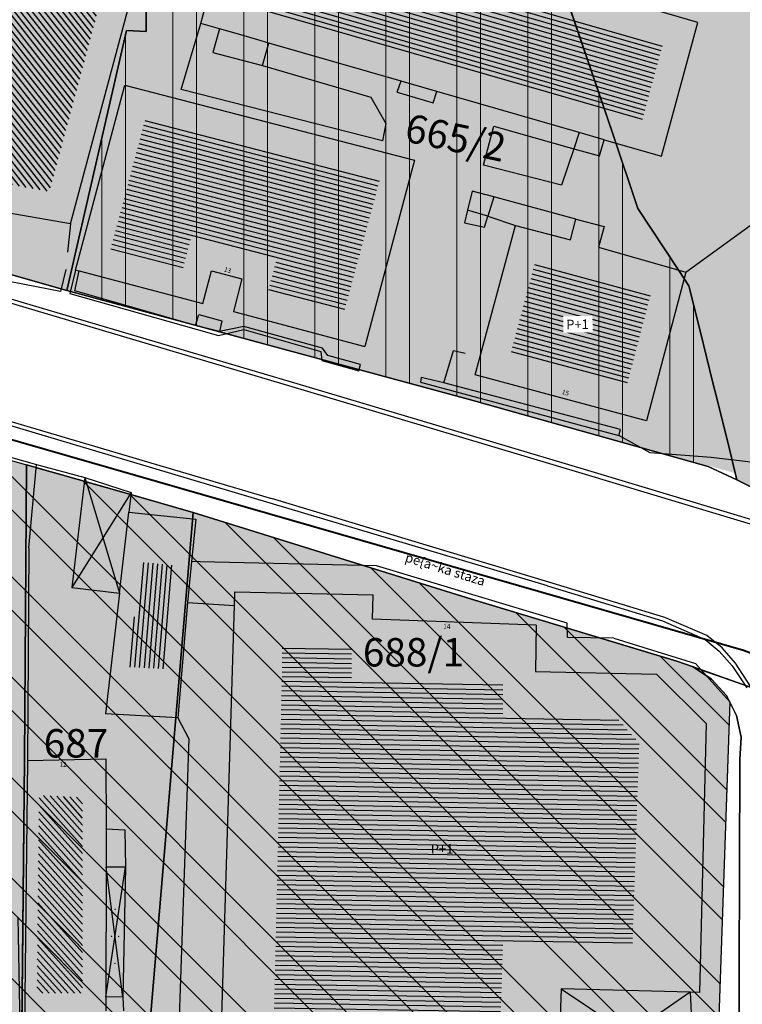
# Model space of a CAD drawing. Units: millimetres. Extents: x 7526768 to 7527718, y 4826188 to 4826788.
# Drawn here: x 7527054 to 7527092, y 4826517 to 4826569 of the extents above; entities that cross this region are included whole.
import ezdxf
from ezdxf.enums import TextEntityAlignment as Align

# ---------------------------------------------------------------- set-up
doc = ezdxf.new("R2010")
doc.units = ezdxf.units.MM
doc.set_wipeout_variables(frame=1)
doc.linetypes.add('Isprekidana', pattern=[3, 1.5, -1.5])
for name, color, linetype, lineweight in [('0051_regulaciona linija', 1, 'Continuous', 30), ('101_parcele_granica', 7, 'Continuous', 30), ('103_parcele_pl', 7, 'Continuous', 30), ('gasovod PE 40', 94, 'GAS_LINE', 40)]:
    doc.layers.add(name, color=color, linetype=linetype, lineweight=lineweight)
for name, color, linetype in [('102_parcele_brojevi', 7, 'Continuous'), ('104_objekti_granice', 1, 'Continuous'), ('106_objekti_srafure', 1, 'Continuous'), ('107_detalj_linije', 1, 'Continuous'), ('124_geo_tekst', 1, 'Continuous'), ('StambenaZgrada_Spratnost', 6, 'Continuous')]:
    doc.layers.add(name, color=color, linetype=linetype)
doc.layers.add('152_stanovanje_SRAFURA', color=7, linetype='Continuous', lineweight=30, true_color=0xf3e17c)
doc.layers.add('154_komerc.del._SRAFURA', color=7, linetype='Continuous', lineweight=30, true_color=0xfc9fb4)
doc.styles.add('CIRILICA', font='txt')
doc.styles.add('OZNP', font='timesi.ttf')
doc.styles.add('TIMES-Cirilica', font='txt')
doc.linetypes.add('GAS_LINE', pattern='A,12.7,-5.08,["GAS",Standard,S=2.54,R=0,X=-2.54,Y=-1.27],-6.35', length=24.13)
doc.linetypes.add('REGLINE', pattern='A,10,-0.5,["RL",Standard,S=2,R=0,X=0,Y=0],-4', length=14.5)

# ---------------------------------------------------------------- blocks, each defined once
blk = doc.blocks.new('PIKIR')
at = {"const_width": 0.15}
blk.add_lwpolyline([(-0.07, 0, 1), (0.08, 0, 1)], format="xyb", close=True, dxfattribs=at)

msp = doc.modelspace()

# ---------------------------------------------------------------- hatches: boundary and pattern name
at = {"layer": '106_objekti_srafure'}
h = msp.add_hatch(dxfattribs=at)
h.set_pattern_fill('U', color=256, scale=0.25, angle=163.9286, style=0, pattern_type=0)
h.set_pattern_definition([(163.9286197448, (0, 0), (-0.069208675276, -0.2402293888485), [])])
h.paths.add_polyline_path([(7527065.701, 4826569.82), (7527066.371, 4826572.244), (7527069.841, 4826571.23), (7527070.37, 4826573.04), (7527088.279, 4826567.812), (7527087.15, 4826563.634)])
h = msp.add_hatch(dxfattribs=at)
h.set_pattern_fill('U', color=256, scale=0.25, angle=128.1785, style=0, pattern_type=0)
h.set_pattern_definition([(128.1784901778, (0, 0), (-0.196522249738, -0.154528331894), [])])
h.paths.add_polyline_path([(7527046.862, 4826561.497), (7527046.974, 4826572.862), (7527059.059, 4826571.784), (7527055.877, 4826559.915)])
h = msp.add_hatch(dxfattribs=at)
h.set_pattern_fill('U', color=256, scale=0.25, angle=345.4889, style=0, pattern_type=0)
h.set_pattern_definition([(345.4889405006, (0, 0), (0.062641718944, 0.242024823206), [])])
h.paths.add_polyline_path([(7527059.087, 4826556.83), (7527060.916, 4826563.705), (7527073.292, 4826560.502), (7527071.407, 4826553.529), (7527067.411, 4826554.624), (7527067.87, 4826556.353), (7527063.361, 4826557.558), (7527062.903, 4826555.83)])
h = msp.add_hatch(dxfattribs=at)
h.set_pattern_fill('U', color=256, scale=0.25, angle=164.9542, style=0, pattern_type=0)
h.set_pattern_definition([(164.9542437458, (0, 0), (-0.064897587059, -0.2414297065275), [])])
h.paths.add_polyline_path([(7527080.198, 4826551.289), (7527081.538, 4826556.267), (7527087.641, 4826554.604), (7527086.333, 4826549.64)])
h = msp.add_hatch(dxfattribs=at)
h.set_pattern_fill('U', color=256, scale=0.25, angle=265.2208, style=0, pattern_type=0)
h.set_pattern_definition([(265.220812041, (0, 0), (0.249130797134, -0.020828968277), [])])
h.paths.add_polyline_path([(7527062.422, 4826540.162), (7527061.938, 4826534.7), (7527060.048, 4826534.804), (7527060.688, 4826540.343)])
h = msp.add_hatch(dxfattribs=at)
h.set_pattern_fill('U', color=256, scale=0.25, angle=179.0224, style=0, pattern_type=0)
h.set_pattern_definition([(179.0223512167, (0, 0), (-0.004265590553, -0.2499636068255), [])])
edge = h.paths.add_edge_path()
edge.add_line((7527068.156, 4826534.521), (7527067.724, 4826516.049))
edge.add_line((7527067.724, 4826516.049), (7527079.669, 4826515.761))
edge.add_line((7527079.669, 4826515.761), (7527079.813, 4826520.289))
edge.add_line((7527079.813, 4826520.289), (7527086.649, 4826520.074))
edge.add_line((7527086.649, 4826520.074), (7527087.009, 4826530.783))
edge.add_line((7527087.009, 4826530.783), (7527085.93, 4826532.005))
edge.add_line((7527085.93, 4826532.005), (7527079.813, 4826532.293))
edge.add_line((7527079.813, 4826532.293), (7527079.813, 4826533.946))
edge.add_line((7527079.813, 4826533.946), (7527071.826, 4826534.233))
edge.add_line((7527071.826, 4826534.233), (7527071.826, 4826535.815))
edge.add_line((7527071.826, 4826535.815), (7527068.156, 4826535.886))
edge.add_line((7527068.156, 4826535.886), (7527068.156, 4826534.377))
h = msp.add_hatch(dxfattribs=at)
h.set_pattern_fill('U', color=256, scale=0.25, angle=311.9548, style=0, pattern_type=0)
h.set_pattern_definition([(311.9547783096, (0, 0), (0.1859181792306, 0.167135964507), [])])
edge = h.paths.add_edge_path()
edge.add_line((7527057.621, 4826527.966), (7527057.621, 4826517.579))
edge.add_line((7527057.621, 4826517.579), (7527055.204, 4826517.579))
edge.add_line((7527055.204, 4826517.579), (7527055.317, 4826528.022))
edge.add_line((7527055.317, 4826528.022), (7527057.621, 4826527.91))
at = {"layer": '152_stanovanje_SRAFURA'}
h = msp.add_hatch(color=256, dxfattribs=at)
h.dxf.hatch_style = 1
edge = h.paths.add_edge_path()
edge.add_line((7527092.092, 4826545.035), (7527077.98, 4826548.95))
edge.add_line((7527077.98, 4826548.95), (7527056.78, 4826554.69))
edge.add_line((7527056.78, 4826554.69), (7527045.29, 4826557.96))
edge.add_line((7527045.29, 4826557.96), (7527042.32, 4826558.8))
edge.add_line((7527042.32, 4826558.8), (7527032.11, 4826561.97))
edge.add_line((7527032.11, 4826561.97), (7527024.76, 4826563.99))
edge.add_line((7527024.76, 4826563.99), (7527016.79, 4826566.79))
edge.add_line((7527016.79, 4826566.79), (7527012.76, 4826568.02))
edge.add_line((7527012.76, 4826568.02), (7527010.97, 4826568.56))
edge.add_line((7527010.97, 4826568.56), (7527007.83, 4826569.53))
edge.add_line((7527007.83, 4826569.53), (7527005.57, 4826570.23))
edge.add_line((7527005.57, 4826570.23), (7527003.01, 4826571.31))
edge.add_line((7527003.01, 4826571.31), (7526990.34, 4826583))
edge.add_line((7526990.34, 4826583), (7526986.79, 4826586.31))
edge.add_line((7526986.79, 4826586.31), (7526979.83, 4826592.78))
edge.add_line((7526979.83, 4826592.78), (7526974.406, 4826597.97))
edge.add_line((7526974.406, 4826597.97), (7526974.885, 4826598.883))
edge.add_line((7526974.885, 4826598.883), (7526983.36, 4826601.48))
edge.add_line((7526983.36, 4826601.48), (7526986.32, 4826602.39))
edge.add_line((7526986.32, 4826602.39), (7526988.11, 4826603.05))
edge.add_line((7526988.11, 4826603.05), (7526989, 4826603.35))
edge.add_arc((7527018.125, 4826487.959), 119.009, 86.38287, 104.1656, ccw=False)
edge.add_line((7527025.633, 4826606.732), (7527063.649, 4826604.356))
edge.add_line((7527063.649, 4826604.356), (7527068.44, 4826603.84))
edge.add_line((7527068.44, 4826603.84), (7527069.36, 4826603.74))
edge.add_line((7527069.36, 4826603.74), (7527067.77, 4826602.18))
edge.add_line((7527067.77, 4826602.18), (7527080.31, 4826576.34))
edge.add_line((7527080.31, 4826576.34), (7527082.7, 4826571.4))
edge.add_line((7527082.7, 4826571.4), (7527082.85, 4826571.09))
edge.add_line((7527082.85, 4826571.09), (7527086.95, 4826559.02))
edge.add_line((7527086.95, 4826559.02), (7527089.1, 4826555.74))
edge.add_line((7527089.1, 4826555.74), (7527089.64, 4826554.93))
edge.add_line((7527089.64, 4826554.93), (7527090.23, 4826552.56))
edge.add_line((7527090.23, 4826552.56), (7527092.092, 4826545.035))
for points in [[(7527083.2, 4826583.6), (7527081.73, 4826586.92), (7527081.39, 4826587.69), (7527078.59, 4826594.04), (7527078.58, 4826594.44), (7527078.31, 4826601.63), (7527077.98, 4826602.94), (7527077.72, 4826603.96), (7527077.38, 4826605.28), (7527071.09, 4826605.98), (7527071.01, 4826605.35), (7527069.36, 4826603.74), (7527067.77, 4826602.18), (7527071.71, 4826594.05), (7527072.21, 4826593.03), (7527080.31, 4826576.34), (7527082.7, 4826571.4), (7527082.85, 4826571.09), (7527085.62, 4826562.95), (7527086.95, 4826559.02), (7527089.1, 4826555.74), (7527089.64, 4826554.93), (7527090.23, 4826552.56), (7527090.91, 4826549.8), (7527091.01, 4826549.41), (7527091.69, 4826546.68), (7527092.18, 4826544.68), (7527094.26, 4826543.62), (7527099.22, 4826542.11), (7527099.78, 4826542.85), (7527100.75, 4826545.33), (7527099.09, 4826552.03), (7527097.72, 4826557.56), (7527096.42, 4826562.8), (7527095.51, 4826566.49), (7527094.71, 4826569.74), (7527093.47, 4826571.18), (7527089.78, 4826575.43), (7527085.61, 4826580.24)], [(7527141.56, 4826461.71), (7527138.37, 4826463.41), (7527126.87, 4826469.78), (7527109.96, 4826479.15), (7527108.27, 4826480.27), (7527105.02, 4826482.42), (7527100.837, 4826486.666), (7527097.696, 4826490.445), (7527097.146, 4826491.184), (7527095.244, 4826494.16), (7527093.276, 4826498.372), (7527092.412, 4826500.995), (7527091.678, 4826504.284), (7527091.303, 4826507.633), (7527091.18, 4826515.14), (7527091.81, 4826532.96), (7527091.63, 4826533.29), (7527090.84, 4826534.16), (7527089.86, 4826534.8), (7527089.01, 4826535.11), (7527078.16, 4826538.39), (7527063.46, 4826542.96), (7527054.65, 4826545.48), (7527035.29, 4826551.06), (7527030.3, 4826552.735, 0.307072), (7527027.167, 4826547.062), (7527027.379, 4826544.713, 0.127727), (7527029.033, 4826540.099), (7527043.668, 4826518.626, -0.509573), (7527036.977, 4826499.967), (7527033.78, 4826499.034, 0.276495), (7527029.764, 4826494.701), (7527029.464, 4826494.331), (7527029.479, 4826488.96), (7527029.053, 4826485.951), (7527046.45, 4826480.79), (7527049.79, 4826479.31), (7527053.04, 4826478.33), (7527049.11, 4826467.27), (7527068.49, 4826451.4), (7527073.09, 4826447.66), (7527063.88, 4826439.06), (7527064.9, 4826437.22), (7527077.341, 4826426.191), (7527099.867, 4826442.547), (7527102.576, 4826444.026), (7527105.589, 4826444.678), (7527108.712, 4826444.495), (7527111.744, 4826443.432), (7527118.729, 4826439.935), (7527150.417, 4826424.07), (7527152.351, 4826423.102), (7527153.671, 4826422.441), (7527161.926, 4826418.307), (7527164.932, 4826417.035), (7527164.58, 4826415.77), (7527182.3, 4826410.495), (7527186.52, 4826421.99), (7527199.63, 4826416.11), (7527202.819, 4826414.027), (7527202.69, 4826413.83), (7527213.83, 4826401.22), (7527222.83, 4826391.03), (7527231.41, 4826371.84), (7527235.481, 4826373.125), (7527235.51, 4826373.04), (7527239.26, 4826374.15), (7527240.21, 4826374.4), (7527241.56, 4826374.79), (7527242.54, 4826375.05), (7527246.44, 4826376.13), (7527246.388, 4826376.246), (7527250.49, 4826376.932), (7527250.57, 4826376.72), (7527251.92, 4826377.16), (7527252.69, 4826377.41), (7527255.4, 4826378.23), (7527256.13, 4826378.478), (7527257.31, 4826378.88), (7527257.225, 4826379.103), (7527264.09, 4826380.84), (7527265.8, 4826381.05), (7527271.22, 4826382.65), (7527270.478, 4826385.484), (7527269.4, 4826389.6), (7527268.324, 4826392.272), (7527265.94, 4826398.195), (7527262.48, 4826406.79), (7527256.56, 4826415.45), (7527250.12, 4826422.26), (7527248.75, 4826423.34), (7527245.79, 4826425.7), (7527243.28, 4826427.68), (7527243.22, 4826427.72), (7527238.945, 4826430.288), (7527234.18, 4826433.15), (7527225.68, 4826436.42), (7527221.646, 4826437.301), (7527217.07, 4826438.3), (7527216.86, 4826438.34), (7527209.55, 4826439.62), (7527189.29, 4826443.18), (7527185.22, 4826443.89), (7527178.2, 4826445.46), (7527173.26, 4826446.98), (7527170.32, 4826447.89), (7527164.91, 4826449.85), (7527159.9, 4826451.08), (7527152.33, 4826455.56), (7527151.6, 4826456), (7527150.28, 4826457.05)]]:
    msp.add_hatch(color=256, dxfattribs=at).paths.add_polyline_path(points)
at = {"layer": '154_komerc.del._SRAFURA'}
h = msp.add_hatch(color=256, dxfattribs=at)
h.dxf.hatch_style = 1
h.paths.add_polyline_path([(7527090.84, 4826534.16), (7527089.86, 4826534.8), (7527089.01, 4826535.11), (7527078.16, 4826538.39), (7527063.46, 4826542.96), (7527060.81, 4826511.72), (7527060.42, 4826507.12), (7527062.26, 4826507.51), (7527067.29, 4826508.59), (7527075.81, 4826510.41), (7527080.87, 4826511.83), (7527086.22, 4826512.41), (7527091.216, 4826512.95), (7527091.18, 4826515.14), (7527091.81, 4826532.96), (7527091.63, 4826533.29)])

# ---------------------------------------------------------------- linework, layer by layer
at = {"layer": '0051_regulaciona linija', "linetype": 'REGLINE', "ltscale": 0.8}
for p, q in [((7527045.771, 4826557.823), (7527056.299, 4826554.827)), ((7527057.263, 4826554.559), (7527077.497, 4826549.081)), ((7527078.461, 4826548.815), (7527090.169, 4826545.525)), ((7527055.131, 4826545.343), (7527056.899, 4826544.837)), ((7527057.861, 4826544.562), (7527059.309, 4826544.148)), ((7527060.271, 4826543.872), (7527062.979, 4826543.098)), ((7527063.937, 4826542.812), (7527077.683, 4826538.538)), ((7527078.639, 4826538.245), (7527088.531, 4826535.255)), ((7527090.279, 4826534.527), (7527090.421, 4826534.433)), ((7527090.332, 4826534.634), (7527093.248, 4826533.606)), ((7527091.176, 4826533.79), (7527091.294, 4826533.66)), ((7527091.792, 4826532.46), (7527091.198, 4826515.64))]:
    msp.add_line(p, q, dxfattribs=at)
at = {"layer": '101_parcele_granica'}
for p, q in [((7527060.98, 4826568.37), (7527060.95, 4826573.94)), ((7527085.62, 4826562.95), (7527082.85, 4826571.09)), ((7527056.78, 4826554.69), (7527059.94, 4826568.42)), ((7527059.94, 4826568.42), (7527060.98, 4826568.37)), ((7527086.95, 4826559.02), (7527085.62, 4826562.95)), ((7527089.1, 4826555.74), (7527086.95, 4826559.02)), ((7527045.29, 4826557.96), (7527056.78, 4826554.69)), ((7527089.64, 4826554.93), (7527089.1, 4826555.74)), ((7527090.23, 4826552.56), (7527089.64, 4826554.93)), ((7527056.78, 4826554.69), (7527077.98, 4826548.95)), ((7527090.91, 4826549.8), (7527090.23, 4826552.56)), ((7527035.29, 4826551.06), (7527054.65, 4826545.48)), ((7527091.01, 4826549.41), (7527090.91, 4826549.8)), ((7527091.69, 4826546.68), (7527091.01, 4826549.41)), ((7527077.98, 4826548.95), (7527090.65, 4826545.39)), ((7527092.18, 4826544.68), (7527091.69, 4826546.68)), ((7527054.55, 4826529.91), (7527054.65, 4826545.48)), ((7527054.65, 4826545.48), (7527057.38, 4826544.7)), ((7527090.65, 4826545.39), (7527092.18, 4826544.68)), ((7527057.38, 4826544.7), (7527059.79, 4826544.01)), ((7527094.26, 4826543.62), (7527092.18, 4826544.68)), ((7527059.79, 4826544.01), (7527063.46, 4826542.96)), ((7527063.46, 4826542.96), (7527060.81, 4826511.72)), ((7527063.46, 4826542.96), (7527078.16, 4826538.39)), ((7527078.16, 4826538.39), (7527089.01, 4826535.11)), ((7527089.01, 4826535.11), (7527089.86, 4826534.8)), ((7527089.86, 4826534.8), (7527093.72, 4826533.44)), ((7527090.84, 4826534.16), (7527089.86, 4826534.8)), ((7527091.63, 4826533.29), (7527090.84, 4826534.16)), ((7527092.15, 4826532.24), (7527091.63, 4826533.29)), ((7527092.4, 4826531.09), (7527092.15, 4826532.24)), ((7527092.33, 4826529.92), (7527092.4, 4826531.09)), ((7527054.31, 4826504.96), (7527054.55, 4826529.91)), ((7527092.28, 4826512.98), (7527092.33, 4826529.92))]:
    msp.add_line(p, q, dxfattribs=at)
at = {"layer": '103_parcele_pl'}
for points in [[(7527044.07, 4826577.15), (7527045.43, 4826566.65), (7527045.29, 4826557.96), (7527056.78, 4826554.69), (7527059.94, 4826568.42), (7527060.98, 4826568.37), (7527060.95, 4826573.94), (7527068.59, 4826574.89), (7527069.47, 4826575), (7527077.43, 4826575.98), (7527080.31, 4826576.34), (7527072.21, 4826593.03), (7527071.71, 4826594.05), (7527067.77, 4826602.18), (7527069.36, 4826603.74), (7527068.44, 4826603.84), (7527040.01, 4826606.9)], [(7527054.55, 4826529.91), (7527054.31, 4826504.96), (7527054.49, 4826505.04), (7527056.54, 4826505.78), (7527057.37, 4826506.07), (7527060.42, 4826507.12), (7527060.81, 4826511.72), (7527063.46, 4826542.96), (7527059.79, 4826544.01), (7527057.38, 4826544.7), (7527054.65, 4826545.48)], [(7527060.81, 4826511.72), (7527060.42, 4826507.12), (7527062.26, 4826507.51), (7527067.29, 4826508.59), (7527075.81, 4826510.41), (7527080.87, 4826511.83), (7527086.22, 4826512.41), (7527091.49, 4826512.98), (7527091.79, 4826513.01), (7527092.28, 4826512.98), (7527092.33, 4826529.92), (7527092.4, 4826531.09), (7527092.15, 4826532.24), (7527091.63, 4826533.29), (7527090.84, 4826534.16), (7527089.86, 4826534.8), (7527089.01, 4826535.11), (7527078.16, 4826538.39), (7527063.46, 4826542.96)], [(7527093.72, 4826533.44), (7527089.86, 4826534.8), (7527090.84, 4826534.16), (7527091.63, 4826533.29), (7527092.15, 4826532.24), (7527092.4, 4826531.09), (7527092.33, 4826529.92), (7527092.28, 4826512.98), (7527098.27, 4826512.54), (7527100.34, 4826514.78), (7527100.24, 4826524.16), (7527100.21, 4826524.91), (7527100.46, 4826526.19), (7527101.03, 4826527.36), (7527101.89, 4826528.34), (7527102.97, 4826529.07), (7527104.2, 4826529.49), (7527105.63, 4826529.4), (7527104.63, 4826529.83), (7527097.31, 4826532.21)]]:
    msp.add_lwpolyline(points, close=True, dxfattribs=at)
msp.add_lwpolyline([(7527035.29, 4826551.06), (7527054.65, 4826545.48), (7527057.38, 4826544.7), (7527059.79, 4826544.01), (7527063.46, 4826542.96), (7527078.16, 4826538.39), (7527089.01, 4826535.11), (7527089.86, 4826534.8), (7527093.72, 4826533.44), (7527097.31, 4826532.21), (7527104.63, 4826529.83), (7527105.63, 4826529.4), (7527110.24, 4826527.43), (7527118.25, 4826523.98), (7527119.95, 4826523.57), (7527127.3, 4826520.65), (7527140.56, 4826517.28), (7527143.64, 4826516.31)], dxfattribs=at)
at = {"layer": '104_objekti_granice'}
for p, q in [((7527090.11, 4826568.84), (7527069.35, 4826574.9)), ((7527063.86, 4826568.79), (7527065.33, 4826574.11)), ((7527056.97, 4826558.2), (7527060.97, 4826573.12)), ((7527088.2, 4826561.77), (7527090.11, 4826568.84)), ((7527064.849, 4826568.505), (7527063.86, 4826568.79)), ((7527065.731, 4826568.251), (7527064.849, 4826568.505)), ((7527066.874, 4826567.922), (7527065.731, 4826568.251)), ((7527067.461, 4826567.753), (7527066.874, 4826567.922)), ((7527074.443, 4826565.741), (7527067.461, 4826567.753)), ((7527076.335, 4826565.19), (7527074.443, 4826565.741)), ((7527057.25, 4826555.76), (7527059.85, 4826565.53)), ((7527059.85, 4826565.53), (7527075.15, 4826561.57)), ((7527083.838, 4826563.029), (7527076.335, 4826565.19)), ((7527085.161, 4826562.645), (7527083.838, 4826563.029)), ((7527085.161, 4826562.645), (7527088.2, 4826561.77)), ((7527075.15, 4826561.57), (7527072.52, 4826551.73)), ((7527078.2, 4826559.93), (7527077.946, 4826558.917)), ((7527079.334, 4826559.624), (7527078.2, 4826559.93)), ((7527079.334, 4826559.624), (7527079.026, 4826558.607)), ((7527083.67, 4826558.45), (7527079.334, 4826559.624)), ((7527056.97, 4826558.2), (7527052.193, 4826559.037)), ((7527077.946, 4826558.917), (7527077.78, 4826558.26)), ((7527079.026, 4826558.607), (7527077.946, 4826558.917)), ((7527078.85, 4826558.02), (7527079.026, 4826558.607)), ((7527079.026, 4826558.607), (7527080.48, 4826558.11)), ((7527083.39, 4826557.361), (7527083.67, 4826558.45)), ((7527083.67, 4826558.45), (7527085.16, 4826558.07)), ((7527077.78, 4826558.26), (7527078.85, 4826558.02)), ((7527078.36, 4826550.23), (7527080.48, 4826558.11)), ((7527080.48, 4826558.11), (7527083.39, 4826557.361)), ((7527085.16, 4826558.07), (7527084.87, 4826556.98)), ((7527084.87, 4826556.98), (7527089.47, 4826555.66)), ((7527057.25, 4826555.76), (7527057.437, 4826555.715)), ((7527057.437, 4826555.715), (7527063.97, 4826554)), ((7527063.97, 4826554), (7527064.426, 4826555.721)), ((7527064.426, 4826555.721), (7527066.036, 4826555.291)), ((7527089.47, 4826555.66), (7527087.4, 4826547.8)), ((7527066.036, 4826555.291), (7527065.58, 4826553.57)), ((7527065.58, 4826553.57), (7527072.52, 4826551.73)), ((7527087.4, 4826547.8), (7527078.36, 4826550.23)), ((7527057.74, 4826544.8), (7527057.05, 4826538.99)), ((7527057.74, 4826544.8), (7527060.18, 4826544.01)), ((7527057.74, 4826544.8), (7527059.567, 4826538.699)), ((7527060.18, 4826544.01), (7527057.05, 4826538.99)), ((7527060.18, 4826544.01), (7527060.06, 4826542.97)), ((7527059.567, 4826538.699), (7527060.06, 4826542.97)), ((7527060.06, 4826542.97), (7527063.59, 4826542.6)), ((7527063.59, 4826542.6), (7527063.372, 4826540.37)), ((7527063.372, 4826540.37), (7527063.16, 4826538.21)), ((7527057.05, 4826538.99), (7527059.567, 4826538.699)), ((7527059.567, 4826538.699), (7527058.83, 4826532.32)), ((7527065.64, 4826538.04), (7527065.66, 4826538.77)), ((7527065.66, 4826538.77), (7527072.96, 4826538.61)), ((7527063.16, 4826538.21), (7527062.65, 4826532.11)), ((7527072.925, 4826537.33), (7527072.96, 4826538.61)), ((7527064.88, 4826513.13), (7527065.64, 4826538.04)), ((7527081.58, 4826537.01), (7527072.925, 4826537.33)), ((7527081.58, 4826537.01), (7527081.53, 4826534.56)), ((7527081.53, 4826534.56), (7527087.93, 4826534.42)), ((7527087.93, 4826534.42), (7527090.56, 4826531.81)), ((7527062.65, 4826532.11), (7527058.83, 4826532.32)), ((7527090.56, 4826531.81), (7527090.2, 4826517.61)), ((7527054.71, 4826529.87), (7527054.552, 4826515.738)), ((7527054.71, 4826529.87), (7527058.85, 4826529.95)), ((7527058.85, 4826529.95), (7527058.86, 4826526.26)), ((7527058.86, 4826526.26), (7527058.856, 4826524.222)), ((7527058.86, 4826526.26), (7527059.84, 4826526.2)), ((7527059.84, 4826526.2), (7527059.89, 4826524.22)), ((7527058.856, 4826524.222), (7527058.843, 4826517.372)), ((7527059.89, 4826524.22), (7527058.856, 4826524.222)), ((7527059.89, 4826524.22), (7527059.75, 4826517.37)), ((7527054.38, 4826512.94), (7527054.22, 4826521.59)), ((7527058.843, 4826517.372), (7527058.842, 4826516.642)), ((7527059.75, 4826517.37), (7527058.843, 4826517.372)), ((7527059.75, 4826517.37), (7527059.77, 4826516.64)), ((7527082.887, 4826517.795), (7527082.71, 4826512.81)), ((7527089.7, 4826517.623), (7527082.71, 4826512.81)), ((7527082.887, 4826517.795), (7527082.8, 4826515.34)), ((7527082.887, 4826517.795), (7527089.94, 4826513.11)), ((7527089.7, 4826517.623), (7527082.887, 4826517.795)), ((7527090.2, 4826517.61), (7527089.7, 4826517.623)), ((7527089.7, 4826517.623), (7527089.94, 4826513.11))]:
    msp.add_line(p, q, dxfattribs=at)
at = {"layer": '104_objekti_granice', "linetype": 'Isprekidana'}
msp.add_line((7527056.97, 4826558.2), (7527056.73, 4826555.8), dxfattribs=at)
at = {"layer": '106_objekti_srafure'}
for p, q in [((7527058.843, 4826517.372), (7527059.89, 4826524.22)), ((7527059.75, 4826517.37), (7527058.856, 4826524.222))]:
    msp.add_line(p, q, dxfattribs=at)
at = {"layer": '107_detalj_linije'}
for p, q in [((7527062.82, 4826565.29), (7527063.86, 4826568.79)), ((7527064.849, 4826568.505), (7527064.49, 4826567.26)), ((7527067.12, 4826566.57), (7527067.461, 4826567.753)), ((7527064.49, 4826567.26), (7527067.12, 4826566.57)), ((7527067.12, 4826566.57), (7527072.84, 4826564.89)), ((7527074.24, 4826565.15), (7527074.445, 4826565.75)), ((7527073.45, 4826562.59), (7527062.82, 4826565.29)), ((7527076.13, 4826564.59), (7527076.335, 4826565.19)), ((7527072.84, 4826564.89), (7527073.63, 4826563.5)), ((7527074.24, 4826565.15), (7527076.13, 4826564.59)), ((7527073.63, 4826563.5), (7527073.45, 4826562.59)), ((7527078.79, 4826561.3), (7527079.34, 4826563.36)), ((7527079.34, 4826563.36), (7527083.57, 4826562.17)), ((7527083.838, 4826563.029), (7527083.57, 4826562.17)), ((7527084.92, 4826561.79), (7527085.161, 4826562.645)), ((7527083.57, 4826562.17), (7527082.92, 4826560.24)), ((7527083.57, 4826562.17), (7527084.92, 4826561.79)), ((7527082.92, 4826560.24), (7527078.79, 4826561.3)), ((7527089.47, 4826555.66), (7527094.11, 4826559.02)), ((7527054.46, 4826553.82), (7527040.35, 4826558)), ((7527040.46, 4826558.23), (7527054.53, 4826554.03)), ((7527056.73, 4826555.8), (7527056.45, 4826554.63)), ((7527057.25, 4826555.76), (7527056.94, 4826554.53)), ((7527057.21, 4826554.67), (7527057.437, 4826555.715)), ((7527056.45, 4826554.63), (7527053.28, 4826555.25)), ((7527056.94, 4826554.53), (7527063.62, 4826552.64)), ((7527063.58, 4826552.83), (7527057.21, 4826554.67)), ((7527069.34, 4826549.41), (7527054.46, 4826553.82)), ((7527054.53, 4826554.03), (7527069.41, 4826549.63)), ((7527063.58, 4826552.83), (7527063.75, 4826553.41)), ((7527063.75, 4826553.41), (7527064.98, 4826553.09)), ((7527064.85, 4826552.51), (7527063.58, 4826552.83)), ((7527064.98, 4826553.09), (7527064.85, 4826552.51)), ((7527066.14, 4826552.79), (7527064.85, 4826552.51)), ((7527070.28, 4826551.63), (7527066.14, 4826552.79)), ((7527063.62, 4826552.64), (7527064.8, 4826552.31)), ((7527064.8, 4826552.31), (7527066.13, 4826552.62)), ((7527066.13, 4826552.62), (7527070.2, 4826551.46)), ((7527070.2, 4826551.46), (7527070.25, 4826550.98)), ((7527070.57, 4826551.25), (7527070.28, 4826551.63)), ((7527072.3, 4826550.77), (7527070.57, 4826551.25)), ((7527076.7, 4826549.8), (7527077.21, 4826551.52)), ((7527077.21, 4826551.52), (7527077.83, 4826551.37)), ((7527070.25, 4826550.98), (7527072.21, 4826550.44)), ((7527072.21, 4826550.44), (7527072.3, 4826550.77)), ((7527069.41, 4826549.63), (7527084.28, 4826545.19)), ((7527075.5, 4826550.08), (7527075.46, 4826549.85)), ((7527075.46, 4826549.85), (7527085.94, 4826547.02)), ((7527076.7, 4826549.8), (7527075.5, 4826550.08)), ((7527086.02, 4826547.35), (7527076.7, 4826549.8)), ((7527084.18, 4826544.97), (7527069.34, 4826549.41)), ((7527052.86, 4826548.06), (7527067.59, 4826543.69)), ((7527067.52, 4826543.46), (7527052.8, 4826547.84)), ((7527085.94, 4826547.02), (7527086.02, 4826547.35)), ((7527087.59, 4826546.11), (7527085.94, 4826547.02)), ((7527052.11, 4826546.36), (7527055.19, 4826545.49)), ((7527090.82, 4826545.87), (7527087.59, 4826546.11)), ((7527054.78, 4826541.09), (7527055.19, 4826545.49)), ((7527055.19, 4826545.49), (7527057.74, 4826544.8)), ((7527094.68, 4826545.4), (7527090.82, 4826545.87)), ((7527099.33, 4826540.41), (7527084.18, 4826544.97)), ((7527084.28, 4826545.19), (7527099.41, 4826540.66)), ((7527082.18, 4826539.09), (7527067.52, 4826543.46)), ((7527082.25, 4826539.28), (7527067.59, 4826543.69)), ((7527054.78, 4826541.09), (7527054.71, 4826529.87)), ((7527063.83, 4826540.36), (7527063.372, 4826540.37)), ((7527073.14, 4826540.15), (7527063.83, 4826540.36)), ((7527083.21, 4826537.11), (7527073.14, 4826540.15)), ((7527088.37, 4826537.42), (7527082.25, 4826539.28)), ((7527082.18, 4826539.09), (7527088.25, 4826537.23)), ((7527063.16, 4826538.21), (7527065.64, 4826538.04)), ((7527083.23, 4826536.36), (7527083.21, 4826537.11)), ((7527088.25, 4826537.23), (7527090.5, 4826536.26)), ((7527090.58, 4826536.47), (7527088.37, 4826537.42)), ((7527085.67, 4826536.32), (7527083.23, 4826536.36)), ((7527085.67, 4826536.32), (7527089.99, 4826534.99)), ((7527090.5, 4826536.26), (7527091.24, 4826535.64)), ((7527091.39, 4826535.82), (7527090.58, 4826536.47)), ((7527091.24, 4826535.64), (7527091.92, 4826534.87)), ((7527092.1, 4826535.01), (7527091.39, 4826535.82)), ((7527089.99, 4826534.99), (7527090.86, 4826534.02)), ((7527091.92, 4826534.87), (7527092.7, 4826533.7)), ((7527092.91, 4826533.75), (7527092.1, 4826535.01)), ((7527090.86, 4826534.02), (7527091.81, 4826532.96)), ((7527091.81, 4826532.96), (7527091.18, 4826515.14)), ((7527062.65, 4826532.11), (7527063.23, 4826531.01)), ((7527063.23, 4826531.01), (7527062.614, 4826513.179))]:
    msp.add_line(p, q, dxfattribs=at)

# ---------------------------------------------------------------- block references
at = {"layer": '106_objekti_srafure', "xscale": 0.25, "yscale": 0.25, "zscale": 0.25}
for p in [(7527059.335, 4826522), (7527059.143, 4826520.572), (7527059.521, 4826520.568), (7527059.33, 4826519.143)]:
    msp.add_blockref('PIKIR', p, dxfattribs=at)

# ---------------------------------------------------------------- texts
at = {"layer": '102_parcele_brojevi', "style": 'OZNP'}
msp.add_text('665/2', height=1.5, rotation=348, dxfattribs=at).set_placement((7527077.324, 4826562.755), align=Align.MIDDLE_CENTER)
msp.add_text('665/2', height=1.5, rotation=348, dxfattribs=at).set_placement((7527077.324, 4826562.755), align=Align.MIDDLE_CENTER)
for s, p in [('688/1', (7527075.093, 4826535.577)), ('688/1', (7527075.093, 4826535.577)), ('687', (7527057.27, 4826530.77)), ('687', (7527057.27, 4826530.77))]:
    msp.add_text(s, height=1.5, dxfattribs=at).set_placement(p, align=Align.MIDDLE_CENTER)
at = {"layer": '124_geo_tekst', "color": 5, "style": 'CIRILICA'}
for s, height, rotation, p in [('13', 0.25, 343.0693, (7527065.041, 4826555.624)), ('15', 0.25, 343.0693, (7527082.883, 4826549.152)), ('pe{a~ka staza', 0.5, 342.6013, (7527074.565, 4826540.234)), ('14', 0.25, 359.2612, (7527076.662, 4826536.741)), ('12', 0.25, 359.2612, (7527056.392, 4826529.451))]:
    msp.add_text(s, height=height, rotation=rotation, dxfattribs=at).set_placement(p, align=Align.BOTTOM_LEFT)
at = {"layer": '124_geo_tekst', "style": 'CIRILICA'}
for s, height, rotation, p in [('13', 0.25, 343.0693, (7527065.041, 4826555.624)), ('15', 0.25, 343.0693, (7527082.883, 4826549.152)), ('pe{a~ka staza', 0.5, 342.6013, (7527074.565, 4826540.234)), ('14', 0.25, 359.2612, (7527076.662, 4826536.741)), ('12', 0.25, 359.2612, (7527056.392, 4826529.451))]:
    msp.add_text(s, height=height, rotation=rotation, dxfattribs=at).set_placement(p, align=Align.BOTTOM_LEFT)
at = {"layer": '124_geo_tekst', "color": 5, "style": 'TIMES-Cirilica'}
msp.add_text('P+1', height=0.5, rotation=0.9615, dxfattribs=at).set_placement((7527076.013, 4826524.932))
at = {"layer": '124_geo_tekst', "style": 'TIMES-Cirilica'}
msp.add_text('P+1', height=0.5, rotation=0.9615, dxfattribs=at).set_placement((7527076.013, 4826524.932))

# ---------------------------------------------------------------- next in the draw order: wipeouts: each hides what was drawn before it
msp.add_wipeout([(7527083.013, 4826552.457), (7527084.557, 4826552.483), (7527084.542, 4826553.344), (7527082.999, 4826553.318)]).dxf.layer = 'StambenaZgrada_Spratnost'

# ---------------------------------------------------------------- next in the draw order: hatches: boundary and pattern name
at = {"layer": '152_stanovanje_SRAFURA', "lineweight": 15}
h = msp.add_hatch(dxfattribs=at)
h.set_pattern_fill('ANSI32', color=92, scale=10, angle=45.0001)
h.set_pattern_definition([(90.00010523, (0, 0), (-3.75, -6.8873e-06), []), (90.00010523, (1.25, 1.25), (-3.75, -6.8873e-06), [])])
h.paths.add_polyline_path([(7527030.37, 4826601.72), (7527030.01, 4826600), (7527029.56, 4826597.88), (7527030.01, 4826594.5), (7527030.07, 4826594.01), (7527024.86, 4826593.42), (7527025.99, 4826583.02), (7527023.03, 4826582.66), (7527022.25, 4826582.57), (7527022.75, 4826580.93), (7527023.4, 4826575.99), (7527026.95, 4826576.38), (7527028.53, 4826576.52), (7527030.08, 4826576.71), (7527030.7, 4826576.73), (7527044.07, 4826577.15), (7527040.01, 4826606.9), (7527031.59, 4826607.5)])
h.paths.add_polyline_path([(7527018.79, 4826608.23), (7527022.25, 4826582.57), (7527023.03, 4826582.66), (7527025.99, 4826583.02), (7527024.86, 4826593.42), (7527030.07, 4826594.01), (7527030.01, 4826594.5), (7527029.56, 4826597.88), (7527030.01, 4826600), (7527030.37, 4826601.72), (7527031.59, 4826607.5), (7527028.38, 4826607.64), (7527027.03, 4826607.69), (7527025.46, 4826607.76)])
h.paths.add_polyline_path([(7527060.98, 4826568.37), (7527059.94, 4826568.42), (7527056.78, 4826554.69), (7527077.98, 4826548.95), (7527090.65, 4826545.39), (7527092.18, 4826544.68), (7527091.69, 4826546.68), (7527091.01, 4826549.41), (7527090.91, 4826549.8), (7527090.23, 4826552.56), (7527089.64, 4826554.93), (7527089.1, 4826555.74), (7527086.95, 4826559.02), (7527085.62, 4826562.95), (7527082.85, 4826571.09), (7527082.7, 4826571.4), (7527080.31, 4826576.34), (7527077.43, 4826575.98), (7527069.47, 4826575), (7527068.59, 4826574.89), (7527060.95, 4826573.94)])
h.paths.add_polyline_path([(7527030.08, 4826576.71), (7527028.53, 4826576.52), (7527026.95, 4826576.38), (7527023.4, 4826575.99), (7527023.68, 4826573.5), (7527024.76, 4826563.99), (7527032.11, 4826561.97), (7527042.32, 4826558.8), (7527045.29, 4826557.96), (7527045.43, 4826566.65), (7527044.07, 4826577.15), (7527030.7, 4826576.73)])

# ---------------------------------------------------------------- next in the draw order: linework, layer by layer
at = {"layer": '103_parcele_pl'}
msp.add_lwpolyline([(7527060.98, 4826568.37), (7527059.94, 4826568.42), (7527056.78, 4826554.69), (7527077.98, 4826548.95), (7527090.65, 4826545.39), (7527092.18, 4826544.68), (7527091.69, 4826546.68), (7527091.01, 4826549.41), (7527090.91, 4826549.8), (7527090.23, 4826552.56), (7527089.64, 4826554.93), (7527089.1, 4826555.74), (7527086.95, 4826559.02), (7527085.62, 4826562.95), (7527082.85, 4826571.09), (7527082.7, 4826571.4), (7527080.31, 4826576.34), (7527077.43, 4826575.98), (7527069.47, 4826575), (7527068.59, 4826574.89), (7527060.95, 4826573.94)], close=True, dxfattribs=at)
for points in [[(7527082.85, 4826571.09), (7527085.62, 4826562.95), (7527086.95, 4826559.02), (7527089.1, 4826555.74), (7527089.64, 4826554.93), (7527090.23, 4826552.56), (7527090.91, 4826549.8), (7527091.01, 4826549.41), (7527091.69, 4826546.68), (7527092.18, 4826544.68), (7527094.26, 4826543.62), (7527099.22, 4826542.11), (7527099.78, 4826542.85), (7527100.75, 4826545.33), (7527099.09, 4826552.03), (7527097.72, 4826557.56), (7527096.42, 4826562.8), (7527095.51, 4826566.49), (7527094.71, 4826569.74)], [(7527200.39, 4826513.54), (7527163.82, 4826524.67), (7527142.95, 4826530.61), (7527138.78, 4826531.81), (7527134.85, 4826532.87), (7527129.27, 4826534.54), (7527123.23, 4826536.48), (7527117.5, 4826538.02), (7527110.35, 4826539.97), (7527100.27, 4826541.6), (7527101.35, 4826539.47), (7527100.48, 4826539.8), (7527099.22, 4826542.11), (7527094.26, 4826543.62), (7527092.18, 4826544.68), (7527090.65, 4826545.39), (7527077.98, 4826548.95), (7527056.78, 4826554.69), (7527045.29, 4826557.96)]]:
    msp.add_lwpolyline(points, dxfattribs=at)

# ---------------------------------------------------------------- next in the draw order: texts
at = {"layer": '124_geo_tekst', "color": 5, "style": 'TIMES-Cirilica'}
msp.add_text('P+1', height=0.5, rotation=0.9615, dxfattribs=at).set_placement((7527083.167, 4826552.635))

# ---------------------------------------------------------------- next in the draw order: wipeouts: each hides what was drawn before it
msp.add_wipeout([(7527083.013, 4826552.457), (7527084.557, 4826552.483), (7527084.542, 4826553.344), (7527082.999, 4826553.318)]).dxf.layer = 'StambenaZgrada_Spratnost'

# ---------------------------------------------------------------- next in the draw order: hatches: boundary and pattern name
at = {"layer": '152_stanovanje_SRAFURA', "lineweight": 15}
h = msp.add_hatch(dxfattribs=at)
h.set_pattern_fill('ANSI32', color=92, scale=10, angle=90)
h.set_pattern_definition([(135, (-8.723, 446.6834), (-2.6516504294, -2.6516504294), []), (135, (-8.723, 448.4512), (-2.6516504294, -2.6516504294), [])])
h.paths.add_polyline_path([(7527141.56, 4826461.71), (7527138.37, 4826463.41), (7527126.87, 4826469.78), (7527109.96, 4826479.15), (7527108.27, 4826480.27), (7527105.02, 4826482.42), (7527100.837, 4826486.666), (7527097.696, 4826490.445), (7527097.146, 4826491.184), (7527095.244, 4826494.16), (7527093.276, 4826498.372), (7527092.412, 4826500.995), (7527091.678, 4826504.284), (7527091.303, 4826507.633), (7527091.18, 4826515.14), (7527091.81, 4826532.96), (7527091.63, 4826533.29), (7527090.84, 4826534.16), (7527089.86, 4826534.8), (7527089.01, 4826535.11), (7527078.16, 4826538.39), (7527063.46, 4826542.96), (7527054.65, 4826545.48), (7527035.29, 4826551.06), (7527030.3, 4826552.735, 0.307072), (7527027.167, 4826547.062), (7527027.379, 4826544.713, 0.127727), (7527029.033, 4826540.099), (7527043.668, 4826518.626, -0.509573), (7527036.977, 4826499.967), (7527033.78, 4826499.034, 0.276495), (7527029.764, 4826494.701), (7527029.464, 4826494.331), (7527029.479, 4826488.96), (7527029.053, 4826485.951), (7527046.45, 4826480.79), (7527049.79, 4826479.31), (7527053.04, 4826478.33), (7527049.11, 4826467.27), (7527068.49, 4826451.4), (7527073.09, 4826447.66), (7527063.88, 4826439.06), (7527064.9, 4826437.22), (7527077.341, 4826426.191), (7527099.867, 4826442.547), (7527102.576, 4826444.026), (7527105.589, 4826444.678), (7527108.712, 4826444.495), (7527111.744, 4826443.432), (7527118.729, 4826439.935), (7527150.417, 4826424.07), (7527152.351, 4826423.102), (7527153.671, 4826422.441), (7527161.926, 4826418.307), (7527164.932, 4826417.035), (7527164.58, 4826415.77), (7527182.3, 4826410.495), (7527186.52, 4826421.99), (7527199.63, 4826416.11), (7527202.819, 4826414.027), (7527202.69, 4826413.83), (7527213.83, 4826401.22), (7527222.83, 4826391.03), (7527231.41, 4826371.84), (7527235.481, 4826373.125), (7527235.51, 4826373.04), (7527239.26, 4826374.15), (7527240.21, 4826374.4), (7527241.56, 4826374.79), (7527242.54, 4826375.05), (7527246.44, 4826376.13), (7527246.388, 4826376.246), (7527250.49, 4826376.932), (7527250.57, 4826376.72), (7527251.92, 4826377.16), (7527252.69, 4826377.41), (7527255.4, 4826378.23), (7527256.13, 4826378.478), (7527257.31, 4826378.88), (7527257.225, 4826379.103), (7527264.09, 4826380.84), (7527265.8, 4826381.05), (7527271.22, 4826382.65), (7527270.478, 4826385.484), (7527269.4, 4826389.6), (7527268.324, 4826392.272), (7527265.94, 4826398.195), (7527262.48, 4826406.79), (7527256.56, 4826415.45), (7527250.12, 4826422.26), (7527248.75, 4826423.34), (7527245.79, 4826425.7), (7527243.28, 4826427.68), (7527243.22, 4826427.72), (7527238.945, 4826430.288), (7527234.18, 4826433.15), (7527225.68, 4826436.42), (7527221.646, 4826437.301), (7527217.07, 4826438.3), (7527216.86, 4826438.34), (7527209.55, 4826439.62), (7527189.29, 4826443.18), (7527185.22, 4826443.89), (7527178.2, 4826445.46), (7527173.26, 4826446.98), (7527170.32, 4826447.89), (7527164.91, 4826449.85), (7527159.9, 4826451.08), (7527152.33, 4826455.56), (7527151.6, 4826456), (7527150.28, 4826457.05)])

# ---------------------------------------------------------------- next in the draw order: linework, layer by layer
at = {"layer": 'gasovod PE 40', "ltscale": 0.2, "flags": 128}
msp.add_lwpolyline([(7526975.365, 4826584.555), (7527000.651, 4826562.46), (7527032.931, 4826552.836), (7527092.523, 4826535.696), (7527127.943, 4826522.222), (7527172.059, 4826510.972), (7527211.9, 4826498.155), (7527262.753, 4826484.081)], dxfattribs=at)

# ---------------------------------------------------------------- next in the draw order: texts
at = {"layer": '124_geo_tekst', "style": 'TIMES-Cirilica'}
msp.add_text('P+1', height=0.5, rotation=0.9615, dxfattribs=at).set_placement((7527083.167, 4826552.635))

doc.saveas('drawing.dxf')
